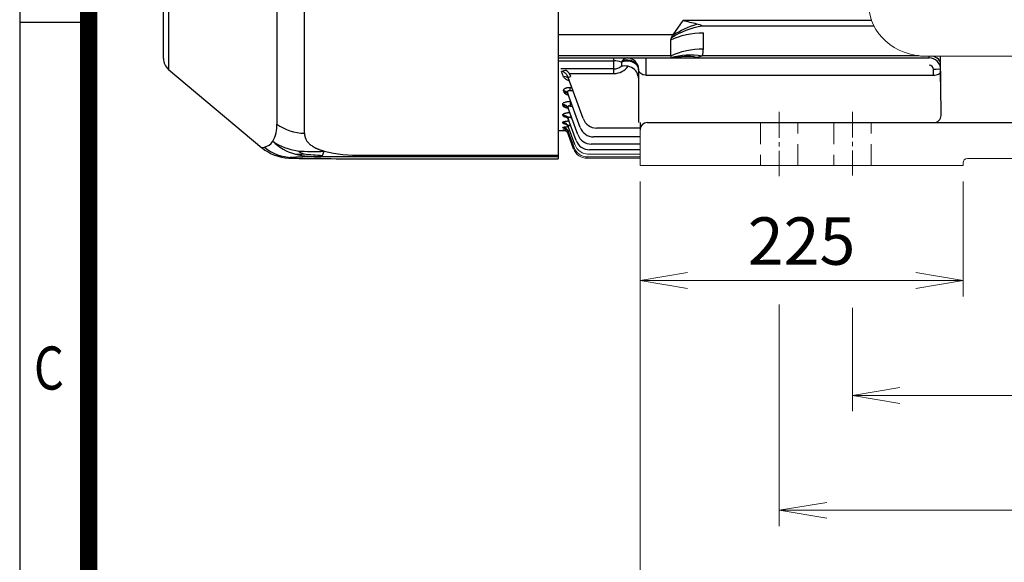
# Model space of a CAD drawing. Units: millimetres. Extents: x 0 to 3564, y 0 to 2520.
# Drawn here: x 216 to 902, y 884 to 1262 of the extents above; entities that cross this region are included whole.
import ezdxf
from ezdxf.enums import TextEntityAlignment as Align

# ---------------------------------------------------------------- set-up
doc = ezdxf.new("R2010")
doc.units = ezdxf.units.MM
doc.header["$LTSCALE"] = 120
doc.linetypes.add('CENTER2', pattern=[1.125, 0.75, -0.125, 0.125, -0.125])
doc.linetypes.add('HIDDEN2', pattern=[0.1875, 0.125, -0.0625])
doc.layers.get('0').update_dxf_attribs({"linetype": 'CONTINUOUS', "lineweight": 30})
doc.layers.get('DEFPOINTS').update_dxf_attribs({"linetype": 'CONTINUOUS'})
for name, color, linetype, lineweight in [('DIMENSION LINE', 2, 'CONTINUOUS', 13), ('OUTLINE', 3, 'CONTINUOUS', 20), ('숨은선', 2, 'HIDDEN2', 20), ('외형선', 3, 'CONTINUOUS', 20), ('중심선', 1, 'CENTER2', 9)]:
    doc.layers.add(name, color=color, linetype=linetype, lineweight=lineweight)
doc.styles.add('ROMANS', font='romans.shx', dxfattribs={"width": 0.7, "height": 3.5, "bigfont": 'whgtxt.shx'})
doc.styles.get("Standard").update_dxf_attribs({"font": 'romans.shx', "width": 0.8, "bigfont": 'whgtxt.shx'})
doc.dimstyles.get("Standard").update_dxf_attribs({"dimscale": 11, "dimtxt": 3, "dimasz": 3, "dimexe": 1, "dimexo": 1, "dimgap": 1, "dimtad": 1, "dimdec": 1, "dimdsep": 46, "dimtxsty": 'Standard', "dimblk": 'OPEN', "dimcen": 0, "dimclrd": 2, "dimclre": 2, "dimclrt": 7, "dimadec": 1, "dimazin": 2, "dimtfac": 1, "dimtdec": 1, "dimtmove": 0, "dimatfit": 3, "dimldrblk": 'OPEN', "dimfxl": 0, "dimtolj": 1, "dimtzin": 0, "dimlwd": 9, "dimlwe": 9, "dimarcsym": 0})

# ---------------------------------------------------------------- blocks, each defined once
blk = doc.blocks.new('HS_A4양식_S_L(210X297MM)')
at = {"color": 0}
for p, q in [((18, 190), (18, 14)), ((18, 105), (22, 105))]:
    blk.add_line(p, q, dxfattribs=at)
blk.add_line((22, 14), (22, 190))
at = {"color": 3, "const_width": 1}
blk.add_lwpolyline([(22, 18), (279, 18), (279, 186), (22, 186), (22, 17.5)], dxfattribs=at)
at = {"style": 'ROMANS', "width": 0.8}
blk.add_text('C', height=2.5, dxfattribs=at).set_placement((19.697, 84.605), align=Align.MIDDLE)
blk = doc.blocks.new('_Open')
at = {"color": 0, "linetype": 'ByBlock', "lineweight": -2}
for p, q in [((-1, 0.167), (0, 0)), ((-1, -0.167), (0, 0)), ((0, 0), (-1, 0))]:
    blk.add_line(p, q, dxfattribs=at)
blk = doc.blocks.new('*D10')
at = {"layer": 'DEFPOINTS', "color": 0, "transparency": 16777216}
for p in [(648.12, 1160.06), (1288.12, 1160.06), (1288.12, 840.06)]:
    blk.add_point(p, dxfattribs=at)
at = {"layer": 'DIMENSION LINE', "color": 2, "lineweight": 9, "transparency": 16777216}
for p, q in [((648.12, 1149.06), (648.12, 829.06)), ((1288.12, 1149.06), (1288.12, 829.06)), ((681.12, 840.06), (1255.12, 840.06))]:
    blk.add_line(p, q, dxfattribs=at)
at = {"layer": 'DIMENSION LINE', "color": 2, "lineweight": 9, "transparency": 16777216, "xscale": 33, "yscale": 33, "zscale": 33, "rotation": 180}
blk.add_blockref('_Open', (648.12, 840.06), dxfattribs=at)
at = {"layer": 'DIMENSION LINE', "color": 2, "lineweight": 9, "transparency": 16777216, "xscale": 33, "yscale": 33, "zscale": 33}
blk.add_blockref('_Open', (1288.12, 840.06), dxfattribs=at)
at = {"layer": 'DIMENSION LINE', "color": 7, "transparency": 16777216, "insert": (988.87, 867.56), "char_height": 33, "attachment_point": 5, "bg_fill": 3, "box_fill_scale": 1.1, "bg_fill_color": 256, "bg_fill_true_color": 13158600, "bg_fill_transparency": 0}
blk.add_mtext('\\A1;640', dxfattribs=at)
blk = doc.blocks.new('*D11')
at = {"layer": 'DEFPOINTS', "color": 0, "transparency": 16777216}
for p in [(1253.12, 1149.87), (796.12, 1071.95), (1253.12, 1000.06)]:
    blk.add_point(p, dxfattribs=at)
at = {"layer": 'DIMENSION LINE', "color": 2, "lineweight": 9, "transparency": 16777216}
for p, q in [((1253.12, 1138.87), (1253.12, 989.06)), ((796.12, 1060.95), (796.12, 989.06)), ((829.12, 1000.06), (1220.12, 1000.06))]:
    blk.add_line(p, q, dxfattribs=at)
at = {"layer": 'DIMENSION LINE', "color": 2, "lineweight": 9, "transparency": 16777216, "xscale": 33, "yscale": 33, "zscale": 33, "rotation": 180}
blk.add_blockref('_Open', (796.12, 1000.06), dxfattribs=at)
at = {"layer": 'DIMENSION LINE', "color": 2, "lineweight": 9, "transparency": 16777216, "xscale": 33, "yscale": 33, "zscale": 33}
blk.add_blockref('_Open', (1253.12, 1000.06), dxfattribs=at)
at = {"layer": 'DIMENSION LINE', "color": 7, "transparency": 16777216, "insert": (1014.62, 1027.56), "char_height": 33, "attachment_point": 5, "bg_fill": 3, "box_fill_scale": 1.1, "bg_fill_color": 256, "bg_fill_true_color": 13158600, "bg_fill_transparency": 0}
blk.add_mtext('\\A1;457', dxfattribs=at)
blk = doc.blocks.new('*D12')
at = {"layer": 'DEFPOINTS', "color": 0, "transparency": 16777216}
for p in [(1253.12, 1149.87), (745.12, 1074.29), (1253.12, 920.06)]:
    blk.add_point(p, dxfattribs=at)
at = {"layer": 'DIMENSION LINE', "color": 2, "lineweight": 9, "transparency": 16777216}
for p, q in [((1253.12, 1138.87), (1253.12, 909.06)), ((745.12, 1063.29), (745.12, 909.06)), ((778.12, 920.06), (1220.12, 920.06))]:
    blk.add_line(p, q, dxfattribs=at)
at = {"layer": 'DIMENSION LINE', "color": 2, "lineweight": 9, "transparency": 16777216, "xscale": 33, "yscale": 33, "zscale": 33, "rotation": 180}
blk.add_blockref('_Open', (745.12, 920.06), dxfattribs=at)
at = {"layer": 'DIMENSION LINE', "color": 2, "lineweight": 9, "transparency": 16777216, "xscale": 33, "yscale": 33, "zscale": 33}
blk.add_blockref('_Open', (1253.12, 920.06), dxfattribs=at)
at = {"layer": 'DIMENSION LINE', "color": 7, "transparency": 16777216, "insert": (994.12, 947.56), "char_height": 33, "attachment_point": 5, "bg_fill": 3, "box_fill_scale": 1.1, "bg_fill_color": 256, "bg_fill_true_color": 13158600, "bg_fill_transparency": 0}
blk.add_mtext('\\A1;508', dxfattribs=at)
blk = doc.blocks.new('*D17')
at = {"layer": 'DEFPOINTS', "color": 0, "transparency": 16777216}
for p in [(648.12, 1160.06), (873.12, 1160.06), (873.12, 1080.06)]:
    blk.add_point(p, dxfattribs=at)
at = {"layer": 'DIMENSION LINE', "color": 2, "lineweight": 9, "transparency": 16777216}
for p, q in [((648.12, 1149.06), (648.12, 1069.06)), ((873.12, 1149.06), (873.12, 1069.06)), ((681.12, 1080.06), (840.12, 1080.06))]:
    blk.add_line(p, q, dxfattribs=at)
at = {"layer": 'DIMENSION LINE', "color": 2, "lineweight": 9, "transparency": 16777216, "xscale": 33, "yscale": 33, "zscale": 33, "rotation": 180}
blk.add_blockref('_Open', (648.12, 1080.06), dxfattribs=at)
at = {"layer": 'DIMENSION LINE', "color": 2, "lineweight": 9, "transparency": 16777216, "xscale": 33, "yscale": 33, "zscale": 33}
blk.add_blockref('_Open', (873.12, 1080.06), dxfattribs=at)
at = {"layer": 'DIMENSION LINE', "color": 7, "transparency": 16777216, "insert": (760.62, 1107.56), "char_height": 33, "attachment_point": 5, "bg_fill": 3, "box_fill_scale": 1.1, "bg_fill_color": 256, "bg_fill_true_color": 13158600, "bg_fill_transparency": 0}
blk.add_mtext('\\A1;\\A1;225', dxfattribs=at)

msp = doc.modelspace()

# ---------------------------------------------------------------- linework, layer by layer
at = {"layer": 'OUTLINE', "color": 3, "linetype": 'Continuous', "lineweight": -3, "ltscale": 25.4}
for p, q in [((414.4, 1182.68), (414.4, 1723.36)), ((414.4, 1182.68), (414.4, 1723.36)), ((591.12, 1723.36), (591.12, 1164.9)), ((591.12, 1723.36), (591.12, 1167.37)), ((395.12, 1716.34), (395.12, 1189.06)), ((395.12, 1716.34), (395.12, 1189.06)), ((319.7, 1653.05), (319.7, 1227.06)), ((316.12, 1234.72), (316.12, 1645.39)), ((319.7, 1227.06), (384.77, 1172.46)), ((425.64, 1166.17), (426.89, 1167.21)), ((426.89, 1167.21), (428.14, 1170.16)), ((454.4, 1167.37), (591.12, 1167.37)), ((454.4, 1166.24), (454.4, 1167.37)), ((591.12, 1166.24), (454.4, 1166.24)), ((422.79, 1165), (425.66, 1164.99)), ((454.4, 1164.9), (591.12, 1164.9)), ((489.3, 1164.9), (591.12, 1164.9))]:
    msp.add_line(p, q, dxfattribs=at)
at = {"layer": 'OUTLINE'}
msp.add_line((847.58, 1236.24), (1088.67, 1236.24), dxfattribs=at)
at = {"layer": 'OUTLINE', "color": 3, "linetype": 'Continuous', "lineweight": -3, "ltscale": 25.4}
for centre, radius, start, end in [((326.12, 1234.72), 10, 180, 230), ((373.63, 1187.77), 21.53, 330.01216, 3.42814), ((414.24, 1214.55), 31.86, 233.11794, 270.28777), ((384.86, 1181.62), 8.73, 280.68221, 328.15808), ((405.82, 1195.47), 29.62, 229.22529, 269.88205), ((413.43, 1206.84), 36.56, 234.65212, 263.86728), ((416.28, 1201.19), 34.07, 225.20099, 256.19152), ((404.64, 1196.53), 31.17, 230.44847, 267.94773), ((424.39, 617.48), 548.69, 89.86975, 91.94595), ((410.21, 1204.04), 35.99, 266.71808, 276.07842), ((424.39, 1234.87), 68.71, 256.32611, 271.04073), ((421.57, 1189.1), 22.18, 237.07477, 250.08354), ((420.4, 1261.95), 92.11, 263.21624, 274.81934), ((444.55, 1467.76), 301.06, 264.18036, 266.63762), ((452.79, -3603.7), 4769.94, 89.98064, 90.32611), ((451.96, 1269.15), 101.82, 256.46823, 271.37148), ((405.74, 1194.85), 29.56, 265.71293, 270.04624), ((422.66, 1629.65), 464.67, 267.6562, 270.18463), ((424.39, 1713.68), 548.71, 268.05408, 270.13026), ((452.79, 5934.9), 4770, 269.6739, 270.01936), ((453.21, 6470.48), 5305.58, 269.70381, 270.01288)]:
    msp.add_arc(centre, radius, start, end, dxfattribs=at)
at = {"layer": 'OUTLINE'}
msp.add_ellipse((847.58, 1271.84), major_axis=(-39.96, 0), ratio=0.891007, start_param=0, end_param=1.570796, dxfattribs=at)
at = {"layer": 'OUTLINE', "color": 3, "linetype": 'Continuous', "lineweight": -3, "ltscale": 25.4}
for points, knots in [([(414.4, 1182.68), (414.4, 1182.57), (414.4, 1182.34), (414.42, 1182.01), (414.45, 1181.68), (414.48, 1181.35), (414.53, 1181.03), (414.59, 1180.71), (414.66, 1180.39), (414.74, 1180.08), (414.83, 1179.77), (414.93, 1179.47), (415.05, 1179.16), (415.17, 1178.87), (415.54, 1178.04), (416.33, 1176.76), (417.62, 1175.37), (418.87, 1174.35), (419.89, 1173.63), (421.02, 1172.95), (422.05, 1172.42), (422.92, 1172.01), (423.6, 1171.71), (424.3, 1171.43), (425.02, 1171.16), (425.77, 1170.89), (426.53, 1170.64), (427.32, 1170.39), (427.87, 1170.24), (428.14, 1170.16)], [0, 0, 0, 0, 0.021132, 0.04217, 0.063117, 0.083978, 0.104756, 0.125456, 0.146081, 0.166635, 0.187122, 0.207546, 0.227912, 0.248224, 0.268485, 0.396923, 0.5223, 0.583979, 0.64481, 0.704967, 0.764632, 0.794546, 0.824269, 0.853825, 0.88324, 0.912539, 0.941748, 0.970893, 1, 1, 1, 1]), ([(384.64, 1172.56), (384.63, 1172.57), (384.63, 1172.58), (384.63, 1172.69), (385.26, 1172.85), (386.48, 1173.04)], [0.452886, 0.452886, 0.452886, 0.452886, 0.5, 0.5, 1, 1, 1, 1]), ([(405.76, 1165.85), (404.55, 1165.76), (403.92, 1165.67), (403.91, 1165.55), (403.95, 1165.53), (404.1, 1165.48), (404.22, 1165.45), (404.69, 1165.38), (405.15, 1165.34), (405.76, 1165.29)], [0, 0, 0, 0, 0.5, 0.5, 0.625, 0.625, 0.75, 0.75, 1, 1, 1, 1])]:
    msp.add_open_spline(points, degree=3, knots=knots, dxfattribs=at)
at = {"layer": '외형선', "lineweight": -3}
for p, q in [((671.09, 1251.15), (678.09, 1261.05)), ((809.51, 1261.05), (678.09, 1261.05)), ((691.45, 1257.51), (811, 1257.51)), ((591.12, 1251.15), (591.12, 1184.56)), ((671.09, 1251.15), (591.12, 1251.15)), ((692.23, 1241.47), (692.23, 1252.56)), ((669.62, 1236.52), (669.62, 1247.61)), ((669.62, 1236.52), (591.12, 1236.52)), ((591.12, 1235.06), (849.51, 1235.06)), ((629.95, 1224.2), (629.95, 1235.06)), ((652.12, 1235.06), (652.12, 1223.06)), ((842.57, 1236.52), (691.45, 1236.52)), ((849.51, 1235.06), (849.49, 1236.24)), ((857.27, 1236.24), (857.27, 1218.55)), ((857.79, 1195.1), (857.43, 1236.24)), ((591.12, 1233.16), (629.95, 1233.16)), ((634.95, 1232.14), (635.12, 1232.14)), ((635.84, 1233.21), (635.12, 1232.14)), ((635.12, 1232.14), (635.12, 1229.31)), ((629.95, 1227.39), (592.87, 1227.39)), ((594.85, 1222.03), (593.5, 1225.69)), ((608.49, 1192.84), (598.06, 1221.51)), ((598.86, 1224.2), (629.95, 1224.2)), ((647.12, 1227.06), (647.12, 1190.06)), ((652.12, 1223.06), (852.53, 1223.06)), ((852.53, 1223.06), (852.51, 1227.13)), ((599.26, 1214.6), (600.57, 1214.6)), ((599.26, 1214.6), (599.26, 1212.06)), ((595.34, 1210.97), (594.96, 1212.01)), ((606.38, 1186.71), (597.78, 1210.36)), ((601.5, 1212.06), (599.26, 1212.06)), ((594.56, 1201.77), (594.3, 1202.45)), ((599.72, 1204.88), (599.77, 1204.88)), ((599.72, 1201.33), (599.72, 1204.88)), ((601.06, 1201.33), (599.72, 1201.33)), ((594.47, 1194.8), (594.3, 1195.25)), ((604.77, 1181.67), (598.06, 1200.1)), ((599.93, 1194.97), (599.93, 1193.43)), ((600.49, 1193.43), (599.93, 1193.43)), ((594.41, 1189.7), (594.3, 1189.98)), ((603.56, 1177.68), (598.06, 1192.78)), ((602.69, 1174.71), (598.06, 1187.44)), ((648.12, 1190.06), (648.12, 1185.06)), ((653.12, 1190.06), (1283.12, 1190.06)), ((591.12, 1184.56), (595.45, 1184.56)), ((594.36, 1186.37), (594.31, 1186.52)), ((594.33, 1184.74), (594.32, 1184.79)), ((602.13, 1172.74), (598.06, 1183.92)), ((601.86, 1171.76), (598.07, 1182.16)), ((648.12, 1180.13), (615.78, 1180.13)), ((648.12, 1186.26), (617.89, 1186.26)), ((648.12, 1175.09), (614.17, 1175.09)), ((648.12, 1171.1), (612.96, 1171.1))]:
    msp.add_line(p, q, dxfattribs=at)
at = {"layer": '외형선'}
for p, q in [((611.26, 1165.18), (611.26, 1166.16)), ((611.53, 1168.09), (648.12, 1168.09)), ((648.12, 1166.16), (611.53, 1166.16)), ((648.12, 1165.18), (611.26, 1165.18)), ((1060.12, 1165.06), (876.12, 1165.06))]:
    msp.add_line(p, q, dxfattribs=at)
at = {"layer": '외형선', "lineweight": -3}
for centre, radius, start, end in [((374.76, 31.79), 1266.13, 75.69207, 76.13876), ((674.36, 1207.33), 53.01, 71.19955, 75.47225), ((676.56, 1241.41), 15.67, 341.84502, 0.23988), ((639.57, 1230.44), 4.64, 95.44555, 143.30077), ((639.12, 1227.06), 8, 0, 90), ((678.36, 1305.66), 70.6, 269.77829, 277.57035), ((684.93, 1256.71), 21.21, 277.39902, 287.89527), ((849.51, 1227.06), 8, 0.5, 90), ((630.02, 1220.67), 12.49, 66.7568, 90.3278), ((629.65, 1236.99), 12.8, 271.33908, 323.05306), ((629.85, 1235.3), 7.91, 270.66552, 310.04875), ((624.95, 1256.9), 29.41, 289.87733, 290.24961), ((637.47, 1212.25), 17.22, 81.97408, 97.82681), ((638.29, 1220.83), 8.61, 12.47878, 79.41789), ((596.71, 1216.94), 9.32, 89.66931, 110.13124), ((592.01, 1219.33), 8.4, 19.40252, 55.56358), ((644.43, 1221.25), 2.7, 359.37395, 32.43796), ((852.79, 1195.06), 5, 270, 0.5), ((615.78, 1190.13), 10, 200, 270), ((617.89, 1196.26), 10, 200, 270), ((653.12, 1185.06), 5, 90, 180), ((599.17, 1150.55), 34.58, 93.13383, 98.06477), ((598.66, 1231.6), 47.05, 264.71848, 265.55384), ((599.22, 1202.56), 16.9, 253.29315, 258.22466), ((614.17, 1185.09), 10, 200, 270), ((612.96, 1181.1), 10, 200, 270)]:
    msp.add_arc(centre, radius, start, end, dxfattribs=at)
at = {"layer": '외형선'}
for centre, radius, start in [((612.09, 1178.13), 10, 200), ((611.26, 1175.18), 10, 200), ((611.53, 1176.16), 10, 200), ((611.53, 1176.09), 8, 233.47381)]:
    msp.add_arc(centre, radius, start, 270, dxfattribs=at)
at = {"layer": '외형선', "lineweight": -3, "extrusion": (0, 0, -1)}
for centre, major_axis, ratio, start_param, end_param in [((691.45, 1229.23), (37.95, 12.66), 0.688227, 4.35509, 4.938018), ((687.66, 1239.43), (36.72, 15.86), 0.449259, 4.445042, 4.904099), ((692.23, 1224.28), (40, 0), 0.707107, 4.111795, 4.712389), ((674.62, 1251.15), (4.62, 4.62), 0.414214, 3.534292, 3.934021), ((674.62, 1251.15), (4.62, 4.62), 0.414214, 3.934021, 4.31969), ((692.23, 1213.19), (-40, 0), 0.707107, 0.970202, 1.570796), ((674.62, 1240.06), (4.62, 4.62), 0.414214, 3.134562, 3.534292), ((691.45, 1208.24), (-37.95, 12.66), 0.688227, 0.762239, 1.345167), ((674.62, 1240.06), (4.62, 4.62), 0.414214, 2.748894, 3.134562), ((687.66, 1200.59), (-31.41, 24.77), 0.820135, 0.537598, 0.996654), ((639.95, 1225.06), (-6.13, 6.13), 1, 0.170813, 0.319184), ((639.12, 1226.47), (8, 0), 0.818371, 4.18879, 6.283185), ((639.12, 1226.69), (-8, 0), 0.893964, 1.148064, 3.141593), ((652.12, 1227.06), (-5, 0), 0.8, 4.712389, 6.283185)]:
    msp.add_ellipse(centre, major_axis=major_axis, ratio=ratio, start_param=start_param, end_param=end_param, dxfattribs=at)
at = {"layer": '외형선', "lineweight": -3}
for centre, major_axis, ratio, start_param, end_param in [((849.48, 1230.86), (8, 0.07), 0.707093, 0, 1.241597), ((849.51, 1227.06), (-2.12, 2.12), 1, 3.950258, 5.497787), ((594.85, 1218.62), (3.76, 1.37), 0.838359, 0, 1.274633), ((599.94, 1222.19), (-1.88, -0.68), 0.032797, 0, 1.55886), ((852.51, 1227.08), (5, 0.04), 0.008726, 0, 1.57072), ((852.53, 1225.56), (5, 0.04), 0.499986, 4.708026, 6.283185), ((594.96, 1209.34), (-2.82, -1.03), 0.880748, 3.141593, 4.402173), ((595.34, 1208.28), (-2.82, -1.03), 0.885209, 3.141593, 4.400701), ((594.3, 1198.73), (3.76, 1.37), 0.921764, 0, 1.247102), ((594.56, 1198.04), (3.76, 1.37), 0.924703, 0, 1.246141), ((594.3, 1191.42), (-3.76, -1.37), 0.952999, 3.141593, 4.378511), ((594.47, 1190.96), (-3.76, -1.37), 0.954958, 3.141593, 4.377875), ((594.3, 1186.07), (-3.76, -1.37), 0.976049, 3.141593, 4.371042), ((594.41, 1185.78), (-3.76, -1.37), 0.977287, 3.141593, 4.370642), ((594.31, 1182.56), (-3.76, -1.37), 0.991292, 3.141593, 4.366125), ((594.32, 1180.8), (-3.76, -1.37), 0.998961, 3.141593, 4.363657), ((594.33, 1180.75), (-3.76, -1.37), 0.999178, 3.575957, 4.363587), ((594.36, 1182.4), (-3.76, -1.37), 0.991974, 3.141593, 4.365905), ((594.33, 1180.75), (-3.76, -1.37), 0.999178, 3.141593, 3.575957), ((594.33, 1180.75), (-3.76, -1.37), 0.999178, 3.141593, 3.529137)]:
    msp.add_ellipse(centre, major_axis=major_axis, ratio=ratio, start_param=start_param, end_param=end_param, dxfattribs=at)
for points, knots in [([(598.06, 1221.51), (597.87, 1222.02), (597.64, 1222.5), (597.22, 1223.18), (597.07, 1223.41), (596.74, 1223.83), (596.56, 1224.04), (596.18, 1224.43), (595.98, 1224.61), (595.55, 1224.94), (595.32, 1225.09), (594.84, 1225.35), (594.58, 1225.46), (594.06, 1225.62), (593.78, 1225.68), (593.5, 1225.69)], [0, 0, 0, 0, 0.25, 0.25, 0.375, 0.375, 0.5, 0.5, 0.625, 0.625, 0.75, 0.75, 0.875, 0.875, 1, 1, 1, 1]), ([(598.87, 1219.15), (598.77, 1219.17), (598.67, 1219.2), (598.2, 1219.36), (597.83, 1219.5), (597.16, 1219.81), (596.85, 1219.97), (596.29, 1220.33), (596.03, 1220.52), (595.58, 1220.93), (595.39, 1221.13), (595.07, 1221.57), (594.94, 1221.8), (594.85, 1222.03)], [0.34392, 0.34392, 0.34392, 0.34392, 0.375, 0.375, 0.5, 0.5, 0.625, 0.625, 0.75, 0.75, 0.875, 0.875, 1, 1, 1, 1]), ([(594.96, 1212.01), (594.9, 1212.17), (594.87, 1212.32), (594.88, 1212.55), (594.88, 1212.63), (594.92, 1212.78), (594.94, 1212.86), (595.04, 1213.09), (595.13, 1213.23), (595.33, 1213.45), (595.4, 1213.52), (595.57, 1213.65), (595.66, 1213.72), (595.95, 1213.91), (596.18, 1214.03), (596.57, 1214.18), (596.71, 1214.23), (596.99, 1214.32), (597.14, 1214.36), (597.44, 1214.43), (597.6, 1214.46), (597.92, 1214.51), (598.09, 1214.53), (598.58, 1214.58), (598.92, 1214.6), (599.26, 1214.6)], [0, 0, 0, 0, 0.125, 0.125, 0.1875, 0.1875, 0.25, 0.25, 0.375, 0.375, 0.4375, 0.4375, 0.5, 0.5, 0.625, 0.625, 0.6875, 0.6875, 0.75, 0.75, 0.8125, 0.8125, 0.875, 0.875, 1, 1, 1, 1]), ([(598.45, 1220.29), (598.45, 1220.29), (598.46, 1220.29), (598.55, 1220.22), (598.59, 1220.01), (598.6, 1219.95)], [0.8001514, 0.8001514, 0.8001514, 0.8001514, 0.8149914, 0.9584762, 1, 1, 1, 1]), ([(598.21, 1209.09), (597.94, 1209.16), (597.69, 1209.24), (597.18, 1209.44), (596.93, 1209.55), (596.47, 1209.79), (596.26, 1209.93), (595.9, 1210.2), (595.74, 1210.35), (595.5, 1210.65), (595.4, 1210.81), (595.34, 1210.97)], [0.3925161, 0.3925161, 0.3925161, 0.3925161, 0.5, 0.5, 0.625, 0.625, 0.75, 0.75, 0.875, 0.875, 1, 1, 1, 1]), ([(599.26, 1212.06), (599.11, 1212.12), (598.95, 1212.17), (598.71, 1212.22), (598.64, 1212.23), (598.48, 1212.24), (598.4, 1212.24), (598.18, 1212.21), (598.04, 1212.16), (597.88, 1212.05), (597.84, 1212.01), (597.76, 1211.91), (597.73, 1211.86), (597.65, 1211.7), (597.62, 1211.59), (597.59, 1211.35), (597.59, 1211.23), (597.62, 1210.86), (597.69, 1210.61), (597.78, 1210.36)], [0, 0, 0, 0, 0.125, 0.125, 0.1875, 0.1875, 0.25, 0.25, 0.375, 0.375, 0.4375, 0.4375, 0.5, 0.5, 0.625, 0.625, 0.75, 0.75, 1, 1, 1, 1]), ([(597.9, 1209.75), (597.91, 1209.75), (597.97, 1209.7), (598.08, 1209.46), (598.16, 1209.29)], [0.7671334, 0.7671334, 0.7671334, 0.7671334, 0.8638601, 1, 1, 1, 1]), ([(594.3, 1202.45), (594.25, 1202.59), (594.23, 1202.74), (594.26, 1202.96), (594.28, 1203.04), (594.34, 1203.18), (594.38, 1203.26), (594.53, 1203.48), (594.66, 1203.62), (595.02, 1203.89), (595.24, 1204.02), (595.75, 1204.25), (596.03, 1204.36), (596.68, 1204.55), (597.02, 1204.63), (597.75, 1204.75), (598.14, 1204.8), (598.92, 1204.86), (599.31, 1204.88), (599.72, 1204.88)], [0, 0, 0, 0, 0.125, 0.125, 0.1875, 0.1875, 0.25, 0.25, 0.375, 0.375, 0.5, 0.5, 0.625, 0.625, 0.75, 0.75, 0.875, 0.875, 1, 1, 1, 1]), ([(597.93, 1199.98), (597.78, 1200.02), (597.63, 1200.05), (597.31, 1200.13), (597.14, 1200.18), (596.66, 1200.32), (596.36, 1200.43), (595.96, 1200.6), (595.83, 1200.66), (595.59, 1200.78), (595.47, 1200.84), (595.16, 1201.04), (594.99, 1201.18), (594.71, 1201.46), (594.61, 1201.61), (594.56, 1201.77)], [0.3846528, 0.3846528, 0.3846528, 0.3846528, 0.4375, 0.4375, 0.5, 0.5, 0.625, 0.625, 0.6875, 0.6875, 0.75, 0.75, 0.875, 0.875, 1, 1, 1, 1]), ([(597.52, 1200.54), (597.52, 1200.54), (597.57, 1200.51), (597.85, 1200.25), (598.21, 1199.79), (598.28, 1199.45), (598.3, 1199.39)], [0.67735, 0.67735, 0.67735, 0.67735, 0.7431201, 0.8430142, 0.9788015, 1, 1, 1, 1]), ([(599.72, 1201.33), (599.57, 1201.41), (599.42, 1201.48), (599.12, 1201.59), (598.97, 1201.63), (598.66, 1201.67), (598.51, 1201.66), (598.26, 1201.59), (598.16, 1201.52), (598.01, 1201.36), (597.96, 1201.25), (597.91, 1201.04), (597.9, 1200.92), (597.92, 1200.58), (597.98, 1200.34), (598.06, 1200.1)], [0, 0, 0, 0, 0.125, 0.125, 0.25, 0.25, 0.375, 0.375, 0.5, 0.5, 0.625, 0.625, 0.75, 0.75, 1, 1, 1, 1]), ([(594.3, 1195.25), (594.26, 1195.36), (594.26, 1195.48), (594.31, 1195.65), (594.34, 1195.7), (594.41, 1195.82), (594.46, 1195.87), (594.64, 1196.04), (594.79, 1196.15), (595.09, 1196.3), (595.19, 1196.35), (595.43, 1196.45), (595.68, 1196.54), (595.96, 1196.63), (596.26, 1196.71), (596.41, 1196.74), (596.9, 1196.85), (597.25, 1196.9), (597.8, 1196.97), (597.99, 1197), (598.37, 1197.03), (598.56, 1197.04), (598.89, 1197.06), (599.02, 1197.07), (599.16, 1197.08)], [0, 0, 0, 0, 0.125, 0.125, 0.1875, 0.1875, 0.25, 0.25, 0.375, 0.375, 0.4375, 0.4375, 0.5, 0.5625, 0.5625, 0.625, 0.625, 0.75, 0.75, 0.8125, 0.8125, 0.875, 0.875, 0.9189247, 0.9189247, 0.9189247, 0.9189247]), ([(597.41, 1193.5), (597.37, 1193.51), (597.32, 1193.52), (597.11, 1193.56), (596.94, 1193.59), (596.47, 1193.7), (596.18, 1193.78), (595.78, 1193.91), (595.66, 1193.95), (595.43, 1194.05), (595.32, 1194.1), (595.02, 1194.25), (594.85, 1194.35), (594.6, 1194.57), (594.51, 1194.68), (594.47, 1194.8)], [0.4213903, 0.4213903, 0.4213903, 0.4213903, 0.4375, 0.4375, 0.5, 0.5, 0.625, 0.625, 0.6875, 0.6875, 0.75, 0.75, 0.875, 0.875, 1, 1, 1, 1]), ([(597.01, 1193.87), (597.01, 1193.87), (597.05, 1193.85), (597.26, 1193.72), (597.72, 1193.28), (598.11, 1192.74), (598.2, 1192.38), (598.21, 1192.32)], [0.6462061, 0.6462061, 0.6462061, 0.6462061, 0.6887655, 0.765835, 0.8598038, 0.9813965, 1, 1, 1, 1]), ([(599.93, 1193.43), (599.79, 1193.5), (599.66, 1193.56), (599.37, 1193.68), (599.23, 1193.73), (598.94, 1193.8), (598.8, 1193.83), (598.54, 1193.84), (598.41, 1193.82), (598.21, 1193.75), (598.13, 1193.69), (598.02, 1193.54), (597.99, 1193.46), (597.96, 1193.28), (597.96, 1193.18), (598, 1192.99), (598.02, 1192.89), (598.06, 1192.78)], [0, 0, 0, 0, 0.125, 0.125, 0.25, 0.25, 0.375, 0.375, 0.5, 0.5, 0.625, 0.625, 0.75, 0.75, 0.875, 0.875, 1, 1, 1, 1]), ([(594.3, 1189.98), (594.27, 1190.06), (594.28, 1190.15), (594.38, 1190.31), (594.48, 1190.39), (594.74, 1190.55), (594.91, 1190.63), (595.23, 1190.74), (595.34, 1190.77), (595.59, 1190.84), (595.72, 1190.87), (595.99, 1190.93), (596.14, 1190.96), (596.44, 1191.02), (596.61, 1191.05), (597.1, 1191.12), (597.45, 1191.16), (598, 1191.21), (598.19, 1191.22), (598.46, 1191.24), (598.53, 1191.24), (598.61, 1191.25)], [0, 0, 0, 0, 0.125, 0.125, 0.25, 0.25, 0.375, 0.375, 0.4375, 0.4375, 0.5, 0.5, 0.5625, 0.5625, 0.625, 0.625, 0.75, 0.75, 0.8125, 0.8125, 0.837869, 0.837869, 0.837869, 0.837869]), ([(594.31, 1186.52), (594.29, 1186.57), (594.31, 1186.62), (594.44, 1186.72), (594.55, 1186.77), (594.84, 1186.87), (595.03, 1186.92), (595.36, 1186.98), (595.48, 1187.01), (595.74, 1187.05), (595.87, 1187.07), (596.15, 1187.11), (596.3, 1187.12), (596.62, 1187.16), (596.78, 1187.17), (597.28, 1187.22), (597.63, 1187.24), (598.03, 1187.27), (598.06, 1187.27), (598.09, 1187.27)], [0, 0, 0, 0, 0.125, 0.125, 0.25, 0.25, 0.375, 0.375, 0.4375, 0.4375, 0.5, 0.5, 0.5625, 0.5625, 0.625, 0.625, 0.75, 0.75, 0.7594089, 0.7594089, 0.7594089, 0.7594089]), ([(596.42, 1188.92), (596.19, 1188.96), (595.97, 1189), (595.64, 1189.08), (595.52, 1189.11), (595.29, 1189.18), (595.18, 1189.21), (594.9, 1189.31), (594.74, 1189.39), (594.51, 1189.54), (594.44, 1189.62), (594.41, 1189.7)], [0.5262166, 0.5262166, 0.5262166, 0.5262166, 0.625, 0.625, 0.6875, 0.6875, 0.75, 0.75, 0.875, 0.875, 1, 1, 1, 1]), ([(596.47, 1189.07), (596.47, 1189.07), (596.49, 1189.06), (596.65, 1188.99), (597.12, 1188.7), (597.71, 1188.08), (598.13, 1187.41), (598.19, 1187.03), (598.2, 1186.99)], [0.6154431, 0.6154431, 0.6154431, 0.6154431, 0.6445695, 0.7035883, 0.7710738, 0.8764457, 0.9869038, 1, 1, 1, 1]), ([(599.95, 1187.62), (599.74, 1187.73), (599.53, 1187.82), (599.18, 1187.94), (599.04, 1187.98), (598.78, 1188.03), (598.65, 1188.05), (598.42, 1188.05), (598.32, 1188.04), (598.16, 1187.98), (598.1, 1187.93), (598.03, 1187.82), (598.01, 1187.75), (598.01, 1187.6), (598.03, 1187.52), (598.06, 1187.44)], [0.0562019, 0.0562019, 0.0562019, 0.0562019, 0.25, 0.25, 0.375, 0.375, 0.5, 0.5, 0.625, 0.625, 0.75, 0.75, 0.875, 0.875, 1, 1, 1, 1]), ([(595.48, 1184.64), (595.32, 1184.65), (595.11, 1184.66), (594.97, 1184.67), (595.02, 1184.67), (595.22, 1184.63), (595.62, 1184.54), (596.24, 1184.28), (596.83, 1183.92), (597.07, 1183.63), (597.15, 1183.54)], [0.3879158, 0.3879158, 0.3879158, 0.3879158, 0.5043994, 0.587444, 0.6494148, 0.6932832, 0.7452131, 0.8475539, 0.9580764, 1, 1, 1, 1]), ([(595.84, 1186.04), (595.84, 1186.04), (595.85, 1186.03), (595.94, 1186.01), (596.29, 1185.87), (596.9, 1185.52), (597.56, 1184.86), (598.02, 1184.17), (598.1, 1183.76), (598.12, 1183.68)], [0.609892, 0.609892, 0.609892, 0.609892, 0.6251252, 0.6704347, 0.7164514, 0.7886859, 0.8804227, 0.9796923, 1, 1, 1, 1]), ([(599.33, 1183.96), (599.25, 1183.99), (599.18, 1184.01), (598.98, 1184.08), (598.85, 1184.12), (598.61, 1184.18), (598.5, 1184.19), (598.31, 1184.2), (598.23, 1184.2), (598.11, 1184.16), (598.07, 1184.12), (598.04, 1184.04), (598.04, 1183.98), (598.06, 1183.92)], [0.3079703, 0.3079703, 0.3079703, 0.3079703, 0.375, 0.375, 0.5, 0.5, 0.625, 0.625, 0.75, 0.75, 0.875, 0.875, 1, 1, 1, 1]), ([(598.74, 1182.06), (598.68, 1182.09), (598.61, 1182.11), (598.45, 1182.16), (598.36, 1182.19), (598.2, 1182.22), (598.15, 1182.22), (598.08, 1182.21), (598.06, 1182.19), (598.07, 1182.16)], [0.5567219, 0.5567219, 0.5567219, 0.5567219, 0.625, 0.625, 0.75, 0.75, 0.875, 0.875, 1, 1, 1, 1])]:
    msp.add_open_spline(points, degree=3, knots=knots, dxfattribs=at)

# ---------------------------------------------------------------- block references
at = {"lineweight": 0, "xscale": 12, "yscale": 12, "zscale": 12}
msp.add_blockref('HS_A4양식_S_L(210X297MM)', (0, 0), dxfattribs=at)

# ---------------------------------------------------------------- next in the draw order: dimensions: what is measured, and where the dimension line sits
at = {"layer": 'DIMENSION LINE'}
dim = msp.add_linear_dim(base=(1288.12, 840.06), p1=(648.12, 1160.06), p2=(1288.12, 1160.06), dimstyle='Standard', override={"dimtol": 0, "dimlim": 0, "dimtp": 0, "dimtm": 0, "dimtfac": 0.55, "dimtdec": 0, "dimtmove": 0, "dimtolj": 1, "dimtzin": 0}, dxfattribs=at)
dim.commit()
dim.dimension.update_dxf_attribs({"geometry": '*D10', "text_midpoint": (988.87, 840.06), "dimtype": 160})

# ---------------------------------------------------------------- next in the draw order: linework, layer by layer
at = {"layer": '숨은선'}
for p, q in [((732.12, 1190.06), (732.12, 1160.06)), ((758.12, 1160.06), (758.12, 1190.06)), ((783.12, 1190.06), (783.12, 1160.06)), ((809.12, 1160.06), (809.12, 1190.06))]:
    msp.add_line(p, q, dxfattribs=at)
at = {"layer": '외형선'}
for p, q in [((648.12, 1160.06), (648.12, 1185.06)), ((648.12, 1160.06), (873.12, 1160.06)), ((873.12, 1162.06), (873.12, 1160.06))]:
    msp.add_line(p, q, dxfattribs=at)
msp.add_arc((876.12, 1162.06), 3, 90, 180, dxfattribs=at)

# ---------------------------------------------------------------- next in the draw order: dimensions: what is measured, and where the dimension line sits
at = {"layer": 'DIMENSION LINE'}
dim = msp.add_linear_dim(base=(1253.12, 1000.06), p1=(796.12, 1071.95), p2=(1253.12, 1149.87), dimstyle='Standard', override={"dimtol": 0, "dimlim": 0, "dimtp": 0, "dimtm": 0, "dimtfac": 0.55, "dimtdec": 0, "dimtmove": 0, "dimtolj": 1, "dimtzin": 0}, dxfattribs=at)
dim.commit()
dim.dimension.update_dxf_attribs({"geometry": '*D11', "text_midpoint": (1014.62, 1000.06), "dimtype": 160})

# ---------------------------------------------------------------- next in the draw order: dimensions: what is measured, and where the dimension line sits
dim = msp.add_linear_dim(base=(1253.12, 920.06), p1=(745.12, 1074.29), p2=(1253.12, 1149.87), dimstyle='Standard', override={"dimtmove": 0}, dxfattribs=at)
dim.commit()
dim.dimension.update_dxf_attribs({"geometry": '*D12', "text_midpoint": (994.12, 920.06), "dimtype": 160})

# ---------------------------------------------------------------- next in the draw order: linework, layer by layer
at = {"layer": '중심선', "ltscale": 0.2}
for p, q in [((745.12, 1197.44), (745.12, 1152.84)), ((796.12, 1197.64), (796.12, 1153.21))]:
    msp.add_line(p, q, dxfattribs=at)

# ---------------------------------------------------------------- next in the draw order: dimensions: what is measured, and where the dimension line sits
at = {"layer": 'DIMENSION LINE'}
dim = msp.add_linear_dim(base=(873.12, 1080.06), p1=(648.12, 1160.06), p2=(873.12, 1160.06), angle=0, text='\\A1;<>', dimstyle='Standard', override={"dimtfac": 0.55, "dimtdec": 3}, dxfattribs=at)
dim.commit()
dim.dimension.update_dxf_attribs({"geometry": '*D17', "text_midpoint": (760.62, 1080.06), "dimtype": 161})

doc.saveas('drawing.dxf')
